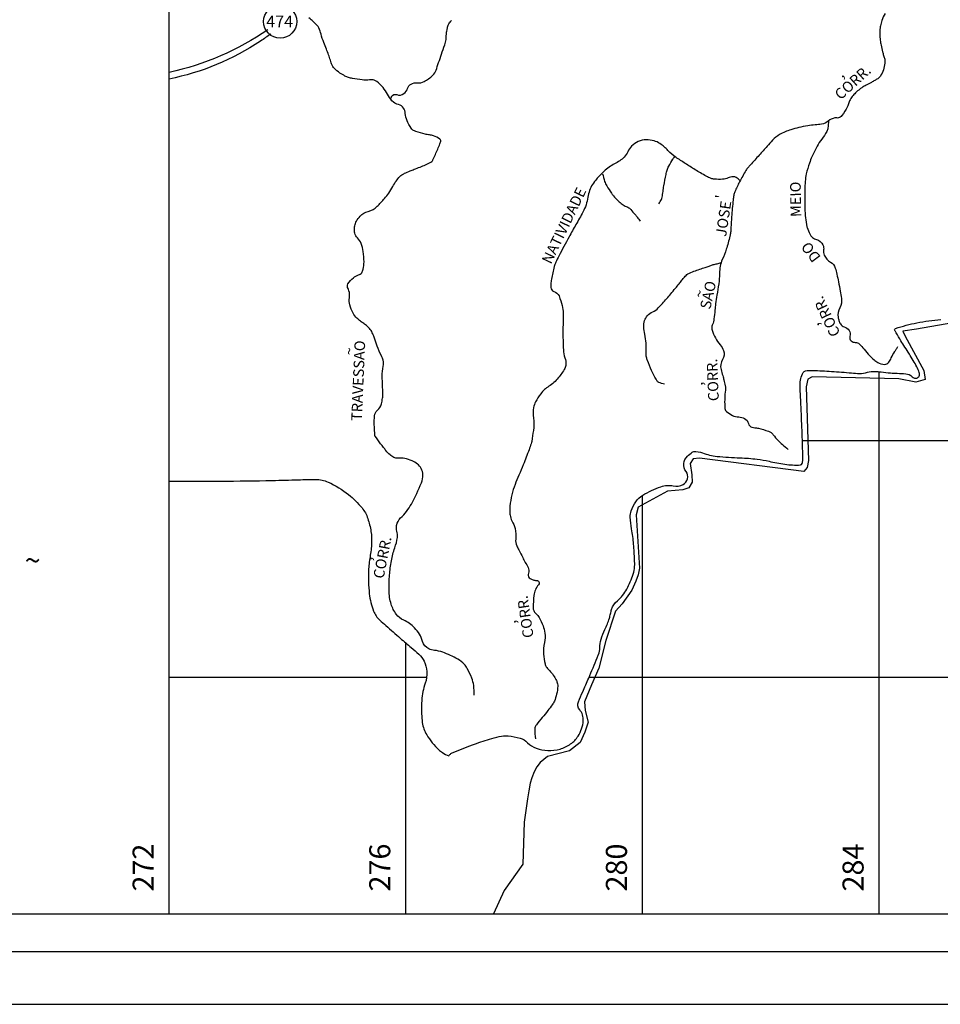
# Model space of a CAD drawing. Units: metres. Extents: x 57 to 354, y -55 to 365.
# Drawn here: x 163 to 251, y -55 to 39 of the extents above; entities that cross this region are included whole.
import ezdxf
from ezdxf.enums import TextEntityAlignment as Align

# ---------------------------------------------------------------- set-up
doc = ezdxf.new("R2010")
doc.units = ezdxf.units.M
doc.header["$MEASUREMENT"] = 0
for name, color, linetype, lineweight in [('0_1', 1, 'Continuous', 0), ('ACESSOS', 1, 'Continuous', 0), ('DRENAGEM', 1, 'Continuous', 0), ('ESTRADA', 1, 'Continuous', 0), ('FORMATO', 1, 'Continuous', 0), ('LIMITE', 1, 'Continuous', 0), ('LIMITEIN', 1, 'Continuous', 0), ('TEXTO1', 1, 'Continuous', 0)]:
    doc.layers.add(name, color=color, linetype=linetype, lineweight=lineweight)
doc.styles.add('Style-ENGINEERING', font='ENGINEERING.shx')

msp = doc.modelspace()

# ---------------------------------------------------------------- linework, layer by layer
at = {"layer": '0_1', "color": 7, "linetype": 'Continuous', "lineweight": -3}
for p, q in [((177.491, -46.19), (177.491, 43.644)), ((244.851, -46.19), (244.851, 5.256)), ((237.584, -1.262), (334.664, -1.262)), ((222.398, -46.19), (222.398, -6.484)), ((199.945, -46.19), (199.945, -20.474)), ((177.491, -23.715), (201.925, -23.715)), ((217.346, -23.715), (334.664, -23.715)), ((87.679, -46.19), (334.664, -46.19))]:
    msp.add_line(p, q, dxfattribs=at)
at = {"layer": 'ACESSOS', "color": 6, "linetype": 'Continuous', "lineweight": -3}
msp.add_circle((188.027, 38.478), 1.571, dxfattribs=at)
at = {"layer": 'DRENAGEM', "color": 4, "linetype": 'Continuous', "lineweight": -3, "flags": 128}
for points in [[(245.424, 39.257, 0.07846), (245.114, 38.572, 0.010143), (244.99, 38.087, 0.024415), (244.953, 37.883, 0.036158), (244.919, 37.308, 0.034808), (244.969, 36.711, 0.010985), (245.052, 36.243, 0.008243), (245.186, 35.623, 0.023643), (245.288, 35.265, -0.023606), (245.39, 34.906, -0.088349), (245.41, 34.528, -0.051983), (245.266, 33.903, -0.05995), (244.979, 33.309, -0.113588), (244.728, 33.063, -0.004661), (244.445, 32.893, -0.004289), (244.135, 32.715, -0.005907), (243.625, 32.436, 0.008629), (243.277, 32.243, 0.039703), (243.024, 32.069, 0.022944), (242.629, 31.717, 0.038288), (242.32, 31.364, 0.037983), (242.065, 30.965, 0.045154), (241.981, 30.766, -0.025821), (241.847, 30.413, -0.064269), (241.328, 29.554, -0.167858), (240.997, 29.342, -0.102355), (240.841, 29.337, 0.086795), (240.657, 29.338, 0.133692), (240.035, 29.046, -0.13135), (239.404, 28.747, -0.030347), (238.786, 28.671, 0.02695), (238.089, 28.591, 0.01455), (237.229, 28.419, 0.016612), (236.486, 28.222, 0.057909), (235.422, 27.761, 0.078294), (234.754, 27.22), (234.754, 27.22, 0.000312), (234.245, 26.655), (234.245, 26.655, 0.000208), (233.48, 25.804), (233.48, 25.804, 0.000105), (232.638, 24.867), (232.638, 24.867, 0.000442), (232.437, 24.642), (232.437, 24.642, 0.047712), (232.226, 24.356, 0.013747), (231.623, 23.282, 0.019427), (231.168, 22.327, 0.058438), (231.067, 21.989, 0.01896), (231.008, 21.554), (231.008, 21.554, 0.005162), (230.868, 19.949), (230.868, 19.949, 0.007072), (230.805, 18.934, -0.014894), (230.768, 18.453, -0.036037), (230.705, 18.106, -0.009887), (230.361, 16.871), (230.361, 16.871, -0.038283), (229.984, 15.892, 0.063168), (229.785, 15.287, 0.045467), (229.713, 14.578, -0.032839), (229.638, 13.596, -0.005726), (229.473, 12.523), (229.473, 12.523, 0.007477), (229.349, 11.701, 0.010594), (229.28, 11.098, -0.007689), (229.19, 10.268), (229.19, 10.268, -0.067417), (229.055, 9.753, 0.093795), (228.976, 9.376, 0.096487), (229.005, 9.213, 0.019358), (229.328, 8.459, 0.071693), (229.764, 7.805, -0.089242), (230.096, 7.266, -0.239544), (230.015, 6.419, 0.207066), (229.862, 5.46, 0.013231), (230.026, 4.884, -0.019182), (230.134, 4.486, -0.005578), (230.258, 3.922, -0.021797), (230.281, 3.777, -0.063209), (230.279, 3.504, 0.023432), (230.214, 2.773, 0.01934), (230.212, 2, 0.046809), (230.254, 1.683, 0.167949), (230.371, 1.493, 0.053113), (230.948, 1.118, 0.112829), (231.548, 0.968, -0.12244), (232.1, 0.819, -0.209924), (232.466, 0.336, 0.275634), (232.798, -0.004, 0.040617), (233.073, -0.053, -0.033585), (233.406, -0.109, -0.024109), (234.356, -0.382, -0.081255), (234.616, -0.521, -0.06678), (234.824, -0.729, 0.027812), (235.281, -1.263, 0.021365), (235.683, -1.65, 0.016586), (236.238, -2.107)], [(206.434, -25.444, 0.047026), (206.394, -24.515, 0.060471), (206.21, -23.815, 0.028996), (205.777, -22.888, 0.063516), (205.505, -22.507, 0.077979), (204.876, -22.012, 0.039595), (203.452, -21.355, 0.069323), (202.674, -21.185, -0.098199), (202.13, -21.034, -0.206918), (201.543, -20.329, 0.124103), (200.786, -19.047, 0.088495), (199.754, -18.321, -0.123336), (199.046, -17.746, -0.087124), (198.567, -16.8, -0.069629), (198.361, -15.492, -0.023877), (198.406, -14.033, -0.025616), (198.581, -12.684, -0.039705), (198.909, -11.454, 0.049957), (199.149, -10.47, 0.107881), (199.103, -9.865, -0.12097), (199.077, -9.323, -0.154816), (199.463, -8.614, 0.07388), (200.48, -7.3, 0.034386), (201.432, -5.288, 0.100243), (201.565, -4.529, 0.10846), (201.417, -3.93, 0.119969), (201.058, -3.501, 0.055904), (200.54, -3.203, 0.046226), (199.855, -2.976, 0.08972), (199.199, -2.945, -0.154965), (198.819, -2.877, -0.057718), (198.453, -2.627, -0.045806), (198.066, -2.225, -0.003559), (197.828, -1.922, -0.003155), (197.564, -1.577, -0.010637), (197.034, -0.842, -0.142578), (197.012, -0.776, -0.010694), (197.012, -0.751, 0.008514), (197.011, -0.72, 0.009485), (197.001, -0.498, -0.003849), (196.968, 0.047, -0.017221), (196.96, 0.572, -0.017682), (196.987, 1.082, -0.200289), (197.26, 1.603, 0.163622), (197.634, 2.207, 0.01578), (197.743, 2.747, 0.040884), (197.761, 2.96, 0.004339), (197.758, 3.484, 0.004756), (197.747, 3.962, 0.003756), (197.734, 4.29), (197.734, 4.29, -0.002333), (197.711, 4.818, -0.069), (197.808, 5.787, 0.123081), (197.804, 6.339, 0.052273), (197.642, 6.772, -0.02432), (197.244, 7.681, -0.013032), (196.979, 8.433, 0.023496), (196.824, 8.847, 0.064046), (196.582, 9.256, 0.056805), (196.207, 9.639, 0.016193), (195.882, 9.885, -0.016798), (195.57, 10.123, -0.00523), (195.478, 10.2, -0.002788), (195.308, 10.346, -0.090723), (194.947, 10.799, -0.060997), (194.636, 11.598, -0.097032), (194.599, 12.272, 0.097155), (194.561, 12.946, 0.067668), (194.471, 13.169, -0.089612), (194.41, 13.34, -0.190248), (194.465, 13.593, -0.061215), (194.973, 14.181, -0.123412), (195.453, 14.437, 0.179755), (195.766, 14.652, 0.101602), (195.909, 14.978, 0.050146), (195.987, 15.69, 0.042391), (195.913, 16.651, 0.050558), (195.704, 17.432, 0.10297), (195.364, 17.964, -0.130078), (195.117, 18.402, -0.060615), (195.072, 18.735, -0.053662), (195.107, 19.113, -0.078285), (195.268, 19.543, -0.061912), (195.612, 20.009, -0.137321), (196.389, 20.471, 0.127701), (197.232, 20.952, 0.018736), (197.932, 21.687, 0.029437), (198.33, 22.196, 0.033049), (198.713, 22.834, -0.040258), (199.034, 23.353, -0.027052), (199.388, 23.784, -0.064646), (199.567, 23.934, -0.030305), (199.832, 24.082, -0.01581), (200.362, 24.317, -0.008228), (200.744, 24.464, 0.005633), (201.303, 24.677, 0.022822), (202.336, 25.139, 0.13937), (202.475, 25.267, 0.032515), (202.531, 25.374), (202.531, 25.374, 0.003534), (202.977, 26.389), (202.977, 26.389, 0.00306), (203.187, 26.887), (203.187, 26.887, 0.009533), (203.251, 27.048, 0.307578), (203.183, 27.325, 0.120686), (202.588, 27.645, 0.028081), (202.208, 27.721, -0.024877), (201.778, 27.804, -0.02121), (200.918, 28.053, -0.058755), (200.625, 28.192, -0.113082), (200.459, 28.357, -0.032035), (200.071, 29.073, -0.096132), (199.901, 29.767, 0.130197), (199.739, 30.273, 0.200559), (199.261, 30.606, -0.159732), (198.639, 30.969, -0.063759), (198.216, 31.59, 0.06299), (197.789, 32.219, 0.036204), (197.204, 32.793, 0.106232), (196.955, 32.926, 0.108845), (196.511, 32.955, -0.068432), (195.807, 32.943, -0.014413), (194.892, 33.08, -0.033941), (194.511, 33.176, -0.043091), (194.18, 33.315, -0.027815), (193.705, 33.601, -0.047752), (193.143, 34.067, -0.100624), (192.951, 34.359, -0.026022), (192.798, 34.804, 0.021984), (192.622, 35.332, 0.002065), (192.413, 35.872), (192.413, 35.872, -0.001778), (192.17, 36.498, -0.021365), (191.906, 37.284, 0.028337), (191.699, 37.874, 0.094954), (191.543, 38.109, 0.024995), (190.764, 38.831, 0.100373)], [(198.534, 31.094, -0.047161), (198.563, 31.264, -0.068718), (198.609, 31.373, -0.360192), (199.093, 31.547, 0.251959), (199.777, 31.648, 0.155216), (200.127, 32.135, -0.179068), (200.452, 32.546, -0.171618), (201.045, 32.671, 0.158903), (201.685, 32.789, 0.065312), (202.515, 33.392, 0.120753), (202.818, 33.863), (202.818, 33.863, 0.001258), (203.066, 34.59), (203.066, 34.59, -0.001142), (203.339, 35.39), (203.339, 35.39, -0.000908), (203.645, 36.277), (203.645, 36.277, 0.003335), (203.727, 36.519, 0.076223), (203.774, 36.793, -0.031224), (203.828, 37.466, -0.00983), (203.864, 37.691, -0.006266), (203.933, 38.041, -0.095767), (204.026, 38.262, -0.053913), (204.297, 38.588)], [(240.055, 29.071, -0.039592), (240.002, 28.375, -0.085286), (239.899, 28.066, -0.044014), (239.411, 27.326, 0.048305), (238.972, 26.647, 0.012532), (238.491, 25.656, 0.021518), (238.251, 25.061, 0.028547), (237.952, 24.04, 0.041265), (237.846, 23.31, 0.007427), (237.811, 22.571, 0.008219), (237.801, 21.903, 0.003268), (237.805, 21.29, 0.003094), (237.818, 20.643), (237.818, 20.643, 0.018407), (237.853, 20.08, 0.012235), (237.958, 19.238, 0.04939), (238.033, 18.942, 0.022694), (238.286, 18.329, 0.223521), (238.914, 17.807, -0.227159), (239.529, 17.287, -0.14549), (239.593, 16.808, 0.140373), (239.655, 16.311, 0.173542), (240.251, 15.668, -0.211136), (240.706, 15.097, -0.008169), (240.85, 14.516, -0.006535), (241.007, 13.784), (241.007, 13.784, -0.00568), (241.173, 12.91, -0.007143), (241.287, 12.212, -0.161341), (241.134, 11.327, 0.158499), (240.972, 10.429, 0.046827), (241.048, 10.107, 0.046509), (241.183, 9.802, 0.196434), (241.555, 9.505, -0.164098), (242.016, 9.183, -0.25342), (242.093, 8.632, 0.313602), (242.207, 8.183, 0.185754), (242.596, 8.043, -0.188738), (242.979, 7.903, -0.057996), (243.434, 7.394, 0.047922), (243.973, 6.768, 0.018795), (244.384, 6.402, 0.024379), (244.725, 6.148, 0.152602), (245.383, 5.952, 0.239831), (245.783, 6.163, 0.04608), (246.018, 6.57, -0.031601), (246.343, 7.173, -0.007157), (246.487, 7.396, -0.006518), (246.652, 7.638)], [(231.68, 23.377, 0.080242), (231.295, 23.687, 0.137107), (231.01, 23.758, 0.101514), (230.525, 23.645, -0.095574), (230.011, 23.518, -0.02979), (229.223, 23.525, -0.077829), (228.927, 23.592, -0.030211), (228.451, 23.816, -0.013047), (227.396, 24.428, -0.005347), (226.47, 25.012), (226.47, 25.012, -0.005422), (225.57, 25.607, -0.057224), (224.829, 26.243, 0.055281), (224.065, 26.904, 0.084314), (223.512, 27.161, 0.068168), (222.767, 27.258, 0.099103), (222.009, 27.102, 0.098941), (221.369, 26.665, 0.094132), (221.014, 26.132, -0.099073), (220.672, 25.629, -0.077528), (219.767, 24.982, 0.070722), (218.766, 24.286, 0.025418), (218.035, 23.533, 0.0431), (217.668, 23.034, 0.100583), (217.227, 21.816, -0.087735), (216.758, 20.411, -0.005958), (216.094, 19.22), (216.094, 19.22, 0.006062), (215.441, 18.049, 0.003977), (214.475, 16.232, 0.012566), (214.189, 15.648, 0.044487), (214.043, 15.237, 0.015807), (213.774, 14.042, 0.024814), (213.71, 13.583, 0.036095), (213.704, 13.265, 0.31351), (214.001, 12.884, -0.218832), (214.491, 12.443, -0.04255), (214.796, 11.532, -0.056744), (214.885, 10.816, -0.013189), (214.868, 9.716, 0.015079), (214.857, 8.754, 0.003128), (214.872, 8.16), (214.872, 8.16, 0.002293), (214.9, 7.349, 0.075057), (215.05, 6.572, -0.093955), (215.146, 5.946, -0.121646), (215.04, 5.572, -0.042772), (214.42, 4.675, -0.077562), (213.526, 3.882, 0.087993), (212.751, 3.165, 0.043541), (212.268, 2.398, 0.069777), (212.082, 1.863, 0.084309), (212.054, 0.872, -0.069991), (212.055, -0.32, -0.007763), (211.895, -1.35, -0.033735), (211.838, -1.584, -0.01315), (211.647, -2.14, -0.005063), (211.097, -3.566, -0.008991), (210.684, -4.555, 0.010021), (210.315, -5.444, 0.035624), (210.011, -6.418, 0.033533), (209.834, -7.487, 0.027731), (209.814, -7.947, 0.032081), (209.845, -8.344, 0.089915), (210.027, -8.889, -0.064742), (210.315, -9.63, -0.089171), (210.379, -10.622, 0.13848), (210.483, -11.261, 0.007235), (210.671, -11.647), (210.671, -11.647, 0.003834), (211.04, -12.369), (211.04, -12.369, 0.006574), (211.29, -12.834, -0.006453), (211.546, -13.307, -0.209618), (211.584, -13.865, 0.283906), (211.672, -14.284, 0.090076), (211.863, -14.423, 0.060737), (212.193, -14.535, 0.079185), (212.347, -14.543, -0.117241), (212.452, -14.556, -0.53264), (212.549, -14.965, 0.162943), (212.099, -15.967, 0.022488), (212.037, -17.125, 0.094849), (212.087, -17.398, 0.123603), (212.291, -17.687, -0.085979), (212.613, -18.077, -0.041184), (212.971, -18.845, -0.049101), (213.15, -19.533, -0.099095), (213.114, -20.444, 0.081998), (213.032, -21.539, 0.027497), (213.166, -22.459, 0.085288), (213.275, -22.74, 0.072851), (213.511, -23.029, -0.051886), (213.858, -23.419, -0.022911), (214.165, -23.89, -0.042326), (214.297, -24.165, -0.099583), (214.364, -24.573, -0.052925), (214.256, -25.337, -0.023207), (214.058, -25.997, -0.070737), (213.953, -26.198, -0.006704), (213.852, -26.335), (213.852, -26.335, -0.001609), (213.421, -26.9), (213.421, -26.9, -0.011404), (212.9, -27.549, 0.010796), (212.348, -28.233, 0.147704), (212.194, -28.637, 0.066714), (212.253, -29.576)], [(223.973, 21.197, 0.031005), (224.216, 21.613, 0.073268), (224.28, 21.807, 0.016363), (224.358, 22.355, -0.016436), (224.435, 22.9, -0.009289), (224.643, 23.969, -0.023155), (224.754, 24.392, -0.042855), (224.9, 24.747, -0.020787), (225.289, 25.434, -0.021453), (225.342, 25.51, -0.008939), (225.479, 25.686)], [(218.624, 24.049, 0.035726), (218.818, 23.307, 0.058491), (219.02, 22.883, 0.010214), (219.46, 22.213, 0.024349), (219.663, 21.946, 0.023753), (220.102, 21.471, 0.031204), (220.474, 21.149, 0.081313), (220.866, 20.94, -0.103707), (221.167, 20.762, -0.021807), (221.291, 20.638, -0.006025), (221.716, 20.164, -0.018487), (221.91, 19.925, -0.012009), (222.186, 19.54)], [(224.49, 4.069, -0.066775), (223.971, 4.247, -0.13508), (223.766, 4.431, -0.020712), (223.516, 4.859, -0.018073), (223.268, 5.37, -0.012814), (222.874, 6.329, -0.043463), (222.791, 6.624, -0.06044), (222.758, 7.087, 0.031533), (222.748, 7.973, 0.037642), (222.622, 8.807, -0.044522), (222.525, 9.514, -0.093122), (222.607, 10.105, -0.101954), (222.882, 10.578, -0.108041), (223.384, 10.94, 0.104196), (223.906, 11.311, 0.00469), (224.699, 12.185, 0.009141), (225.093, 12.645), (225.093, 12.645, 0.000435), (225.536, 13.182), (225.536, 13.182, 0.000559), (225.88, 13.601, 0.006832), (226.148, 13.938, -0.007647), (226.388, 14.238, -0.08163), (226.722, 14.531, -0.057136), (227.294, 14.8, -0.001644), (227.84, 14.984), (227.84, 14.984, 0.001767), (228.348, 15.154), (228.348, 15.154, 0.00046), (228.724, 15.283), (228.724, 15.283, -0.000548), (229.04, 15.39, -0.03936), (229.409, 15.484, 0.039198), (229.781, 15.578, 0.052554), (229.809, 15.591, 0.012578), (229.921, 15.661)]]:
    msp.add_lwpolyline(points, format="xyb", dxfattribs=at)
at = {"layer": 'ESTRADA', "color": 1, "linetype": 'Continuous', "lineweight": -3, "flags": 128}
msp.add_lwpolyline([(187.149, 37.293, -0.00119), (186.155, 36.626), (186.155, 36.626, -0.098676), (177.491, 33.032)], format="xyb", dxfattribs=at)
at = {"layer": 'ESTRADA', "color": 1, "linetype": 'Continuous', "lineweight": -3, "extrusion": (0, 0, -1)}
msp.add_arc((-171.841, 59.593), 26.548, 235.52181, 257.71072, dxfattribs=at)
at = {"layer": 'FORMATO', "color": 2, "linetype": 'Continuous', "lineweight": -3}
msp.add_3dface([(354.452, -54.764), (354.452, 365.236), (57.452, 365.236), (57.452, -54.764)], dxfattribs=at)
at = {"layer": 'FORMATO', "color": 3, "linetype": 'Continuous', "lineweight": -3}
msp.add_3dface([(62.452, -49.764), (349.452, -49.764), (349.452, 340.236), (62.452, 340.236)], dxfattribs=at)
at = {"layer": 'LIMITE', "color": 143, "linetype": 'Continuous', "lineweight": -3, "flags": 128}
for points in [[(204.025, -31.201, -0.01429), (204.135, -31.069, -0.111717), (204.35, -30.912, -0.014228), (206.272, -30.15, -0.012033), (207.892, -29.605, -0.02174), (208.807, -29.364, -0.07255), (209.66, -29.305, -0.053805), (210.79, -29.515, -0.122868), (211.505, -29.939, 0.104965), (212.322, -30.464, 0.081505), (213.427, -30.686, 0.078605), (214.586, -30.546, 0.08607), (215.592, -30.061, 0.094955), (216.291, -29.326, 0.061324), (216.636, -28.61, 0.063444), (216.788, -27.857, 0.195088), (216.456, -26.828, -0.278677), (216.335, -26.052, -0.008284), (216.736, -25.119, 0.005889), (217.307, -23.808), (217.307, -23.808, 0.000914), (218.118, -21.874), (218.118, -21.874, 0.005611), (218.246, -21.557, 0.091072), (218.364, -20.944, -0.068269), (218.485, -20.123, -0.043073), (218.844, -19.191, 0.037716), (219.266, -18.132, 0.02546), (219.372, -17.721, -0.024689), (219.481, -17.297, -0.143215), (220.023, -16.478, 0.097283), (220.917, -15.361, 0.036298), (221.53, -13.947, 0.076629), (221.664, -13.225, 0.018652), (221.659, -12.595, 0.007904), (221.57, -11.109), (221.57, -11.109, 0.027144), (221.38, -9.655, -0.035363), (221.252, -8.535, -0.097633), (221.343, -7.939, -0.061553), (221.774, -7.089, -0.109535), (222.435, -6.461, -0.051856), (224.163, -5.65, -0.137511), (225.333, -5.578, 0.175727), (226.253, -5.452, 0.456658), (226.544, -4.212, -0.375374), (226.677, -2.755, -0.031517), (227.136, -2.369, -0.134927), (227.269, -2.318, -0.120832), (228.108, -2.438, 0.071692), (229.482, -2.773, 0.015846), (231.679, -2.914), (231.679, -2.914, -0.021775), (233.276, -3.036, -0.026549), (234.415, -3.235, 0.020051), (235.918, -3.518, 0.048408), (237.387, -3.589, 0.327392), (237.573, -3.438, 0.064626), (237.616, -3.108, 0.009904), (237.572, -0.941), (237.572, -0.941, 0.000137), (237.471, 1.545), (237.471, 1.545, 0.000439), (237.438, 2.323), (237.438, 2.323, 0.003769), (237.407, 2.941, -0.002659), (237.361, 3.817), (237.361, 3.817, -0.113517), (237.585, 5.056, -0.281389), (238.027, 5.37, -0.025875), (238.549, 5.378, -0.007462), (240.356, 5.288, -0.006358), (242.24, 5.142), (242.24, 5.142, 0.015918), (242.993, 5.098, 0.081125), (243.75, 5.201, -0.08762), (244.453, 5.288, -0.020039), (245.058, 5.232, 0.013658), (245.943, 5.138, 0.013478), (246.587, 5.106, -0.010924), (247.382, 5.069, -0.192246), (247.994, 4.775, 0.291847), (248.447, 4.655, 0.219304), (248.652, 4.843, 0.180422), (248.666, 5.176, 0.043717), (248.436, 5.716, 0.018217), (247.729, 6.933), (247.729, 6.933, 0.001303), (247.308, 7.596), (247.308, 7.596, -0.001473), (246.936, 8.183), (246.936, 8.183, -0.007993), (246.478, 8.936, -0.025041), (246.348, 9.185, -0.443608), (246.423, 9.36, -0.033842), (248.432, 9.901, -0.03096), (250.721, 10.208, 0.045811)], [(177.491, -5.138, 0.005911), (187.288, -5.058), (187.288, -5.058, 0.00298), (189.757, -4.995), (189.757, -4.995, -0.004457), (191.409, -4.957, -0.11267), (192.578, -5.207, -0.058623), (194.517, -6.401, -0.055871), (195.796, -7.668, -0.088947), (196.341, -8.664, -0.041889), (196.646, -9.912, -0.050339), (196.705, -10.98, -0.03292), (196.556, -12.316, 0.034066), (196.416, -13.608, 0.018576), (196.412, -14.682, 0.017663), (196.49, -15.809, 0.068699), (196.895, -17.453, 0.113473), (197.483, -18.304, 0.003867), (198.071, -18.833), (198.071, -18.833, 0.001692), (199.429, -20.027), (199.429, -20.027, 0.003416), (200.469, -20.923, -0.004913), (201.191, -21.548), (201.191, -21.548, -0.104973), (201.687, -22.218, -0.087847), (201.936, -23.179, -0.10432), (201.789, -24.3, 0.071046), (201.468, -25.919, 0.019428), (201.449, -27.197, 0.029366), (201.519, -28.04, 0.101505), (201.933, -29.197, 0.067903), (203.084, -30.617, 0.049734), (203.424, -30.878, 0.031191), (204.025, -31.201)]]:
    msp.add_lwpolyline(points, format="xyb", dxfattribs=at)
at = {"layer": 'LIMITEIN', "color": 3, "linetype": 'Continuous', "lineweight": -3, "ltscale": 7}
msp.add_lwpolyline([(252.573, 10.017), (248.419, 9.298), (247.1, 9.098), (247.34, 8.619), (249.098, 5.386), (249.218, 4.507), (248.339, 4.268), (246.741, 4.587), (238.511, 4.787), (238.111, 4.547), (237.952, 3.829), (238.151, -3.158), (238.031, -3.837), (237.712, -4.196), (227.804, -2.959), (227.205, -2.998), (226.925, -3.438), (227.085, -4.516), (227.125, -5.234), (226.805, -5.753), (226.246, -5.953), (224.768, -6.073), (222.011, -7.59), (221.811, -8.308), (222.131, -13.379), (222.011, -14.018), (221.771, -14.616), (221.412, -15.455), (220.493, -16.772), (219.854, -17.451), (218.935, -20.246), (218.256, -22.881), (217.577, -24.438), (216.897, -26.075), (216.977, -26.873), (217.257, -27.991), (216.937, -28.949), (216.498, -29.907), (215.499, -30.706), (213.382, -31.265), (212.702, -31.824), (212.383, -32.223), (212.143, -32.702), (211.904, -33.261), (211.744, -33.78), (211.624, -34.498), (211.504, -35.257), (211.184, -37.493), (211.059, -41.458), (209.292, -43.98), (208.282, -46.19)], dxfattribs=at)

# ---------------------------------------------------------------- texts
at = {"layer": 'ACESSOS', "color": 6, "linetype": 'Continuous', "lineweight": -3, "style": 'Style-ENGINEERING'}
msp.add_text('474', height=1.1226, dxfattribs=at).set_placement((187.984, 37.929), align=Align.CENTER)
at = {"layer": 'ACESSOS', "color": 7, "linetype": 'Continuous', "lineweight": -3, "style": 'Style-ENGINEERING'}
msp.add_text('~', height=2, dxfattribs=at).set_placement((164.549, -13.641), align=Align.CENTER)
for s, p in [('272', (176.029, -41.786)), ('276', (198.482, -41.786)), ('280', (220.936, -41.786)), ('284', (243.389, -41.786))]:
    msp.add_text(s, height=2, rotation=90, dxfattribs=at).set_placement(p, align=Align.CENTER)
at = {"layer": 'TEXTO1', "color": 7, "linetype": 'Continuous', "lineweight": -3, "style": 'Style-ENGINEERING'}
for s, height, rotation, p in [('CORR.', 1.0103, 42.34346, (242.698, 32.351)), (',', 1.01, 42.34346, (241.469, 33.221)), ('NATIVIDADE', 1.0103, 64.24664, (215.414, 18.912)), ('MEIO', 1.0103, 90.93428, (237.445, 21.628)), ("' ", 1.0103, 81.53062, (230.363, 21.914)), ('JOSE', 1.0103, 81.53062, (230.592, 19.712)), ('DO', 1.0103, 127.02498, (238.787, 16.907)), ('SAO', 1.0103, 77.6596, (229.127, 12.432)), ('~', 1.01, 77.6596, (228.283, 12.561)), ('CORR.', 1.0103, 115.54951, (240.344, 10.701)), (',', 1.01, 115.54951, (239.156, 9.776)), ('~', 1.01, 87.55028, (195.077, 7.175)), ('TRAVESSAO', 1.0103, 87.55028, (195.943, 4.386)), ('CORR.', 1.0103, 92.36575, (229.577, 4.505)), (',', 1.01, 92.36575, (228.121, 4.123)), ('CORR.', 1.0103, 79.0504, (198.222, -12.455)), (',', 1.01, 79.0504, (196.717, -12.492)), ('CORR.', 1.0103, 98.50802, (211.794, -17.925)), (',', 1.01, 98.50802, (210.387, -18.461))]:
    msp.add_text(s, height=height, rotation=rotation, dxfattribs=at).set_placement(p, align=Align.CENTER)

doc.saveas('drawing.dxf')
